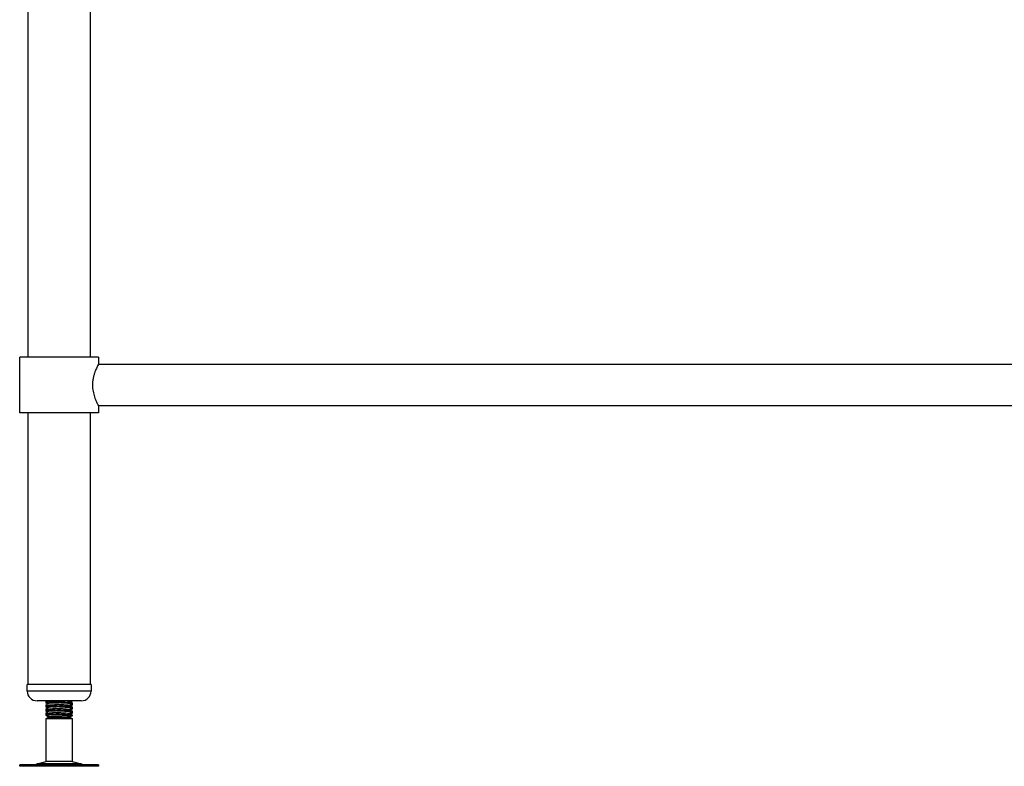
# Model space of a CAD drawing. Units: millimetres. Extents: x 1789 to 5132, y 448 to 3201.
# Drawn here: x 1903 to 2504, y 802 to 1258 of the extents above; entities that cross this region are included whole.
import ezdxf

# ---------------------------------------------------------------- set-up
doc = ezdxf.new("R2010")
doc.units = ezdxf.units.MM

msp = doc.modelspace()

# ---------------------------------------------------------------- linework, layer by layer
at = {"color": 7, "linetype": 'Continuous', "lineweight": 25}
for p, q in [((1907.96, 1051.62), (1907.96, 1641.22)), ((1945.96, 1641.22), (1945.96, 1051.62)), ((1902.96, 1017.62), (1902.96, 1051.62)), ((1926.96, 1051.62), (1902.96, 1051.62)), ((1950.96, 1051.62), (1926.96, 1051.62)), ((1950.96, 1051.62), (1950.96, 1047.32)), ((1950.96, 1047.32), (3496.96, 1047.32)), ((1926.96, 1017.62), (1902.96, 1017.62)), ((1907.96, 851.62), (1907.96, 1017.62)), ((1950.96, 1017.62), (1926.96, 1017.62)), ((1945.96, 1017.62), (1945.96, 851.62)), ((1950.96, 1021.92), (1950.96, 1017.62)), ((3496.96, 1021.92), (1950.96, 1021.92)), ((1907.46, 847.62), (1907.46, 851.62)), ((1946.46, 851.62), (1907.46, 851.62)), ((1946.46, 851.62), (1946.46, 847.62)), ((1940.46, 841.62), (1913.46, 841.62)), ((1918.96, 840.98), (1918.96, 841.62)), ((1918.96, 840.25), (1918.96, 840.98)), ((1918.96, 838.48), (1918.96, 839.25)), ((1918.96, 837.75), (1918.96, 838.48)), ((1918.96, 835.98), (1918.96, 836.75)), ((1918.96, 835.25), (1918.96, 835.98)), ((1932.1, 841.62), (1932.62, 841.55)), ((1933.65, 841.62), (1933.12, 841.3)), ((1933.83, 840.83), (1933.5, 840.64)), ((1933.83, 838.33), (1933.5, 838.14)), ((1934.96, 841.62), (1934.96, 841.5)), ((1934.96, 840.5), (1934.96, 839.73)), ((1934.96, 839.73), (1934.96, 839)), ((1934.96, 838), (1934.96, 837.23)), ((1934.96, 837.23), (1934.96, 836.5)), ((1918.96, 833.48), (1918.96, 834.25)), ((1918.96, 832.75), (1918.96, 833.48)), ((1918.96, 830.76), (1920.46, 831.62)), ((1918.96, 804.54), (1918.96, 830.76)), ((1918.96, 830.76), (1934.96, 830.76)), ((1920.46, 831.62), (1919.68, 832.07)), ((1920.46, 831.62), (1932.1, 831.62)), ((1932.1, 831.62), (1933.29, 832.49)), ((1932.1, 831.62), (1933.46, 831.62)), ((1933.29, 832.49), (1934.96, 832.49)), ((1934.96, 832.49), (1933.46, 831.62)), ((1933.46, 831.62), (1934.96, 830.76)), ((1933.83, 835.83), (1933.5, 835.64)), ((1933.83, 833.33), (1933.5, 833.14)), ((1934.96, 835.5), (1934.96, 834.73)), ((1934.96, 834.73), (1934.96, 834)), ((1934.96, 833), (1934.96, 832.49)), ((1934.96, 830.76), (1934.96, 804.54)), ((1902.88, 801.62), (1902.88, 802.62)), ((1946, 802.62), (1902.88, 802.62)), ((1946, 801.62), (1902.88, 801.62)), ((1913.49, 803.06), (1918.96, 804.54)), ((1933.29, 804.54), (1918.96, 804.54)), ((1934.96, 804.54), (1933.29, 804.54)), ((1934.96, 804.54), (1940.44, 803.06)), ((1951.04, 802.62), (1946, 802.62)), ((1951.04, 801.62), (1946, 801.62)), ((1951.04, 802.62), (1951.04, 801.62))]:
    msp.add_line(p, q, dxfattribs=at)
at = {"color": 8, "linetype": 'Continuous', "lineweight": 25}
for p, q in [((1946.46, 847.62), (1907.46, 847.62)), ((1937.62, 803.06), (1913.49, 803.06)), ((1940.44, 803.06), (1937.62, 803.06))]:
    msp.add_line(p, q, dxfattribs=at)
at = {"color": 7, "linetype": 'Continuous', "lineweight": 25}
for centre, radius, start, end in [((1913.46, 847.62), 6, 180, 270), ((1940.46, 847.62), 6, 270, 0), ((1910.21, 815.12), 12.5, 270, 285.17292), ((1943.71, 815.12), 12.5, 254.82708, 270)]:
    msp.add_arc(centre, radius, start, end, dxfattribs=at)
for points, knots in [([(1950.94, 1047.29), (1950.94, 1047.28), (1950.93, 1047.26), (1950.45, 1046.36), (1949.62, 1044.62), (1948.85, 1042.69), (1948.25, 1040.93), (1947.74, 1038.9), (1947.39, 1036.77), (1947.35, 1035.3), (1947.33, 1034.62)], [0, 0, 0, 0, 0.075787, 0.262563, 0.456663, 0.563293, 0.672717, 0.784092, 0.899521, 1, 1, 1, 1]), ([(1947.33, 1034.62), (1947.34, 1033.98), (1947.38, 1032.66), (1947.76, 1030.13), (1948.58, 1027.14), (1949.59, 1024.71), (1950.31, 1023.19), (1950.71, 1022.4), (1950.94, 1021.97), (1950.94, 1021.96), (1950.94, 1021.96)], [0, 0, 0, 0, 0.095338, 0.193779, 0.386065, 0.596289, 0.708023, 0.823534, 0.926378, 1, 1, 1, 1]), ([(1919.8, 839.75), (1919.78, 839.76), (1919.52, 839.91), (1919.25, 840.07), (1918.99, 840.22)], [0, 0, 0, 0, 0.064228, 1, 1, 1, 1]), ([(1918.99, 839.28), (1919.24, 839.42), (1919.72, 839.7), (1920.2, 839.98), (1920.43, 840.11)], [0, 0, 0, 0, 0.525021, 1, 1, 1, 1]), ([(1919.8, 837.25), (1919.78, 837.26), (1919.52, 837.41), (1919.25, 837.57), (1918.99, 837.72)], [0, 0, 0, 0, 0.064228, 1, 1, 1, 1]), ([(1918.99, 836.78), (1919.24, 836.92), (1919.72, 837.2), (1920.2, 837.48), (1920.43, 837.61)], [0, 0, 0, 0, 0.525021, 1, 1, 1, 1]), ([(1920.5, 840.07), (1920.25, 840.21), (1919.75, 840.5), (1919.25, 840.8), (1919, 840.94)], [0, 0, 0, 0, 0.4998235, 1, 1, 1, 1]), ([(1920.5, 837.57), (1920.25, 837.71), (1919.75, 838), (1919.25, 838.3), (1919, 838.44)], [0, 0, 0, 0, 0.4998235, 1, 1, 1, 1]), ([(1934.83, 839.73), (1934.83, 839.76), (1934.82, 839.85), (1933.42, 839.99), (1931.04, 840.15), (1927.99, 840.3), (1924.81, 840.46), (1921.92, 840.61), (1919.89, 840.77), (1918.9, 840.89), (1919.06, 840.96), (1919.09, 840.98)], [0, 0, 0, 0, 0.084703, 0.209896, 0.335089, 0.459588, 0.585164, 0.709896, 0.834628, 0.960204, 1, 1, 1, 1]), ([(1919.09, 839.25), (1919.06, 839.23), (1918.9, 839.16), (1919.89, 839.04), (1921.92, 838.88), (1924.81, 838.73), (1927.99, 838.57), (1931.04, 838.41), (1933.42, 838.26), (1934.82, 838.12), (1934.83, 838.03), (1934.83, 838)], [0, 0, 0, 0, 0.0397964, 0.1653725, 0.2901043, 0.4148362, 0.5404122, 0.6649113, 0.7901043, 0.9152973, 1, 1, 1, 1]), ([(1934.83, 837.23), (1934.83, 837.26), (1934.82, 837.35), (1933.42, 837.49), (1931.04, 837.65), (1927.99, 837.8), (1924.81, 837.96), (1921.92, 838.11), (1919.89, 838.27), (1918.9, 838.39), (1919.06, 838.46), (1919.09, 838.48)], [0, 0, 0, 0, 0.0847027, 0.2098957, 0.3350887, 0.4595878, 0.5851638, 0.7098957, 0.8346275, 0.9602036, 1, 1, 1, 1]), ([(1919.09, 836.75), (1919.06, 836.73), (1918.9, 836.66), (1919.89, 836.54), (1921.92, 836.38), (1924.81, 836.23), (1927.99, 836.07), (1931.04, 835.91), (1933.42, 835.76), (1934.82, 835.62), (1934.83, 835.53), (1934.83, 835.5)], [0, 0, 0, 0, 0.039796, 0.165372, 0.290104, 0.414836, 0.540412, 0.664911, 0.790104, 0.915297, 1, 1, 1, 1]), ([(1934.83, 834.73), (1934.83, 834.76), (1934.82, 834.85), (1933.42, 834.99), (1931.04, 835.15), (1927.99, 835.3), (1924.81, 835.46), (1921.92, 835.61), (1919.89, 835.77), (1918.9, 835.89), (1919.06, 835.96), (1919.09, 835.98)], [0, 0, 0, 0, 0.084703, 0.209896, 0.335089, 0.459588, 0.585164, 0.709896, 0.834628, 0.960204, 1, 1, 1, 1]), ([(1920.29, 840.03), (1919.86, 840.07), (1919.05, 840.14), (1919.08, 840.22), (1919.09, 840.25)], [0, 0, 0, 0, 0.524957, 1, 1, 1, 1]), ([(1920.29, 837.53), (1919.86, 837.57), (1919.05, 837.64), (1919.08, 837.72), (1919.09, 837.75)], [0, 0, 0, 0, 0.524957, 1, 1, 1, 1]), ([(1919.48, 841.62), (1919.63, 841.59), (1920.05, 841.51), (1921.97, 841.38), (1924.79, 841.23), (1928, 841.07), (1931.04, 840.91), (1933.42, 840.76), (1934.82, 840.62), (1934.83, 840.53), (1934.83, 840.5)], [0, 0, 0, 0, 0.075334, 0.213522, 0.351709, 0.490832, 0.628762, 0.767461, 0.90616, 1, 1, 1, 1]), ([(1920.52, 840.07), (1920.52, 840.06), (1920.45, 840.01), (1921.24, 839.9), (1922.86, 839.75), (1925.21, 839.59), (1927.81, 839.43), (1930.24, 839.28), (1931.97, 839.15), (1932.46, 839.08), (1932.62, 839.05)], [0, 0, 0, 0, 0.004065, 0.158942, 0.312775, 0.466608, 0.621485, 0.77503, 0.929433, 1, 1, 1, 1]), ([(1920.52, 837.57), (1920.52, 837.56), (1920.45, 837.51), (1921.24, 837.4), (1922.86, 837.25), (1925.21, 837.09), (1927.81, 836.93), (1930.24, 836.78), (1931.97, 836.65), (1932.46, 836.58), (1932.62, 836.55)], [0, 0, 0, 0, 0.004065, 0.158942, 0.312775, 0.466608, 0.621485, 0.77503, 0.929433, 1, 1, 1, 1]), ([(1932.73, 841.55), (1932.96, 841.41), (1933.41, 841.12), (1933.86, 840.83), (1934.09, 840.68)], [0, 0, 0, 0, 0.499972, 1, 1, 1, 1]), ([(1932.73, 839.05), (1932.96, 838.91), (1933.41, 838.62), (1933.86, 838.33), (1934.09, 838.18)], [0, 0, 0, 0, 0.499972, 1, 1, 1, 1]), ([(1932.73, 836.55), (1932.96, 836.41), (1933.41, 836.12), (1933.86, 835.83), (1934.09, 835.68)], [0, 0, 0, 0, 0.499972, 1, 1, 1, 1]), ([(1934.38, 839.57), (1934.14, 839.43), (1933.72, 839.17), (1933.31, 838.91), (1933.12, 838.8)], [0, 0, 0, 0, 0.561692, 1, 1, 1, 1]), ([(1934.38, 837.07), (1934.14, 836.93), (1933.72, 836.67), (1933.31, 836.41), (1933.12, 836.3)], [0, 0, 0, 0, 0.5616915, 1, 1, 1, 1]), ([(1933.43, 840.67), (1933.68, 840.53), (1934.19, 840.24), (1934.69, 839.94), (1934.94, 839.8)], [0, 0, 0, 0, 0.499829, 1, 1, 1, 1]), ([(1933.43, 838.17), (1933.68, 838.03), (1934.19, 837.74), (1934.69, 837.44), (1934.94, 837.3)], [0, 0, 0, 0, 0.499829, 1, 1, 1, 1]), ([(1934.83, 839), (1934.86, 839.02), (1935.01, 839.09), (1934.56, 839.16), (1933.84, 839.21), (1933.8, 839.22)], [0, 0, 0, 0, 0.231688, 0.962769, 1, 1, 1, 1]), ([(1934.83, 836.5), (1934.86, 836.52), (1935.01, 836.59), (1934.56, 836.66), (1933.84, 836.71), (1933.8, 836.72)], [0, 0, 0, 0, 0.231688, 0.962769, 1, 1, 1, 1]), ([(1934.93, 841.47), (1934.68, 841.32), (1934.32, 841.11), (1933.96, 840.9), (1933.85, 840.84)], [0, 0, 0, 0, 0.692011, 1, 1, 1, 1]), ([(1934.93, 838.97), (1934.68, 838.82), (1934.32, 838.61), (1933.96, 838.4), (1933.85, 838.34)], [0, 0, 0, 0, 0.692011, 1, 1, 1, 1]), ([(1934.93, 836.47), (1934.68, 836.32), (1934.32, 836.11), (1933.96, 835.9), (1933.85, 835.84)], [0, 0, 0, 0, 0.692011, 1, 1, 1, 1]), ([(1934.83, 841.5), (1934.88, 841.52), (1935, 841.56), (1934.65, 841.6), (1934.44, 841.62)], [0, 0, 0, 0, 0.408696, 1, 1, 1, 1]), ([(1919.8, 834.75), (1919.78, 834.76), (1919.52, 834.91), (1919.25, 835.07), (1918.99, 835.22)], [0, 0, 0, 0, 0.064228, 1, 1, 1, 1]), ([(1918.99, 834.28), (1919.24, 834.42), (1919.72, 834.7), (1920.2, 834.98), (1920.43, 835.11)], [0, 0, 0, 0, 0.525021, 1, 1, 1, 1]), ([(1919.8, 832.25), (1919.78, 832.26), (1919.52, 832.41), (1919.25, 832.57), (1918.99, 832.72)], [0, 0, 0, 0, 0.064228, 1, 1, 1, 1]), ([(1920.5, 835.07), (1920.25, 835.21), (1919.75, 835.5), (1919.25, 835.8), (1919, 835.94)], [0, 0, 0, 0, 0.499823, 1, 1, 1, 1]), ([(1920.5, 832.57), (1920.25, 832.71), (1919.75, 833), (1919.25, 833.3), (1919, 833.44)], [0, 0, 0, 0, 0.499823, 1, 1, 1, 1]), ([(1919.09, 834.25), (1919.06, 834.23), (1918.9, 834.16), (1919.89, 834.04), (1921.92, 833.88), (1924.81, 833.73), (1927.99, 833.57), (1931.04, 833.41), (1933.42, 833.26), (1934.82, 833.12), (1934.83, 833.03), (1934.83, 833)], [0, 0, 0, 0, 0.039796, 0.165372, 0.290104, 0.414836, 0.540412, 0.664911, 0.790104, 0.915297, 1, 1, 1, 1]), ([(1933.29, 832.49), (1932.55, 832.54), (1931.08, 832.65), (1927.98, 832.8), (1924.81, 832.96), (1921.92, 833.11), (1919.89, 833.27), (1918.9, 833.39), (1919.06, 833.46), (1919.09, 833.48)], [0, 0, 0, 0, 0.158451, 0.316024, 0.47496, 0.632828, 0.790695, 0.949631, 1, 1, 1, 1]), ([(1920.29, 835.03), (1919.86, 835.07), (1919.05, 835.14), (1919.08, 835.22), (1919.09, 835.25)], [0, 0, 0, 0, 0.524957, 1, 1, 1, 1]), ([(1920.29, 832.53), (1919.86, 832.57), (1919.05, 832.64), (1919.08, 832.72), (1919.09, 832.75)], [0, 0, 0, 0, 0.524957, 1, 1, 1, 1]), ([(1919.66, 832.17), (1919.69, 832.18), (1919.95, 832.33), (1920.2, 832.48), (1920.43, 832.61)], [0, 0, 0, 0, 0.106435, 1, 1, 1, 1]), ([(1932.1, 831.62), (1931.62, 831.65), (1930.65, 831.69), (1928.58, 831.76), (1926.33, 831.82), (1924.06, 831.89), (1922.02, 831.96), (1920.52, 832.02), (1919.69, 832.08), (1919.7, 832.11), (1919.71, 832.12)], [0, 0, 0, 0, 0.129381, 0.258756, 0.388576, 0.522186, 0.656672, 0.794516, 0.933679, 1, 1, 1, 1]), ([(1920.52, 835.07), (1920.52, 835.06), (1920.45, 835.01), (1921.24, 834.9), (1922.86, 834.75), (1925.21, 834.59), (1927.81, 834.43), (1930.24, 834.28), (1931.97, 834.15), (1932.46, 834.08), (1932.62, 834.05)], [0, 0, 0, 0, 0.004065, 0.158942, 0.312775, 0.466608, 0.621485, 0.77503, 0.929433, 1, 1, 1, 1]), ([(1920.52, 832.57), (1920.52, 832.56), (1920.45, 832.51), (1921.24, 832.4), (1922.86, 832.25), (1925.21, 832.09), (1927.79, 831.93), (1930.31, 831.78), (1931.5, 831.68), (1932.1, 831.62)], [0, 0, 0, 0, 0.0043737, 0.1710096, 0.3365223, 0.5020349, 0.6686708, 0.8338738, 1, 1, 1, 1]), ([(1932.73, 834.05), (1932.96, 833.91), (1933.41, 833.62), (1933.86, 833.33), (1934.09, 833.18)], [0, 0, 0, 0, 0.499972, 1, 1, 1, 1]), ([(1934.38, 834.57), (1934.14, 834.43), (1933.72, 834.17), (1933.31, 833.91), (1933.12, 833.8)], [0, 0, 0, 0, 0.561692, 1, 1, 1, 1]), ([(1933.43, 835.67), (1933.68, 835.53), (1934.19, 835.24), (1934.69, 834.94), (1934.94, 834.8)], [0, 0, 0, 0, 0.499829, 1, 1, 1, 1]), ([(1933.43, 833.17), (1933.68, 833.03), (1934.11, 832.78), (1934.53, 832.54), (1934.7, 832.44)], [0, 0, 0, 0, 0.5926286, 1, 1, 1, 1]), ([(1934.83, 834), (1934.86, 834.02), (1935.01, 834.09), (1934.56, 834.16), (1933.84, 834.21), (1933.8, 834.22)], [0, 0, 0, 0, 0.231688, 0.962769, 1, 1, 1, 1]), ([(1934.93, 833.97), (1934.68, 833.82), (1934.32, 833.61), (1933.96, 833.4), (1933.85, 833.34)], [0, 0, 0, 0, 0.692011, 1, 1, 1, 1])]:
    msp.add_open_spline(points, degree=3, knots=knots, dxfattribs=at)

doc.saveas('drawing.dxf')
